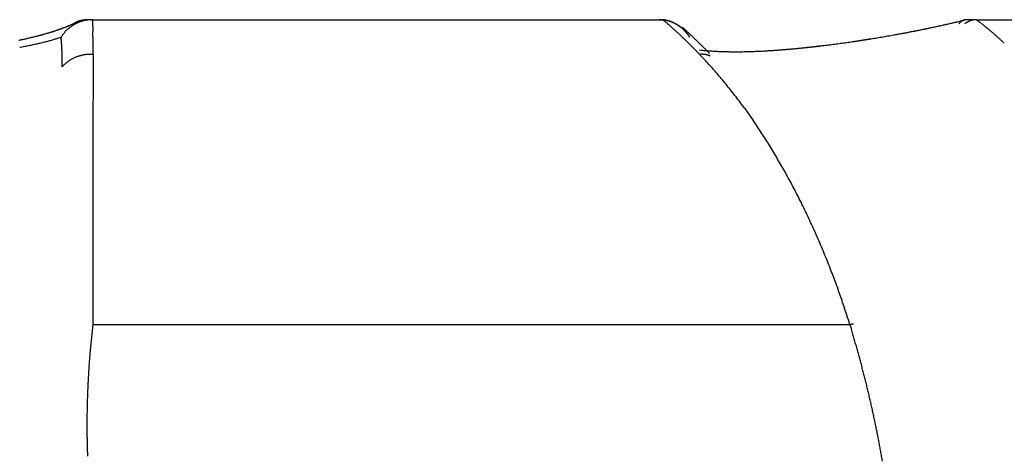
# Model space of a CAD drawing. Units: millimetres. Extents: x -1190 to -2, y 16 to 840.
# Drawn here: x -875 to -872, y 579 to 580 of the extents above; entities that cross this region are included whole.
import ezdxf

# ---------------------------------------------------------------- set-up
doc = ezdxf.new("R2010")
doc.units = ezdxf.units.MM
doc.header["$LTSCALE"] = 4
doc.layers.add('16', color=7, linetype='Continuous')

msp = doc.modelspace()

# ---------------------------------------------------------------- linework, layer by layer
at = {"layer": '16', "linetype": 'Continuous'}
for p, q in [((-874.75523, 579.83489), (-874.75444, 579.83525)), ((-874.71146, 579.84287), (-874.71995, 579.84287)), ((-874.71146, 579.84287), (-873.09122, 579.84287)), ((-873.08757, 579.84287), (-873.09122, 579.84287)), ((-873.09122, 579.84287), (-873.08851, 579.84063)), ((-873.05453, 579.83088), (-873.0553, 579.83132)), ((-873.03541, 579.82136), (-873.03315, 579.81927)), ((-872.20248, 579.84287), (-872.22987, 579.84287)), ((-872.20248, 579.84287), (-871.20062, 579.84287)), ((-874.7965, 579.79316), (-874.79511, 579.79541)), ((-874.7965, 579.79316), (-874.7963, 579.79119)), ((-873.01459, 579.79316), (-873.01648, 579.79602)), ((-873.01459, 579.79316), (-873.01538, 579.79436)), ((-872.43463, 579.80015), (-872.42927, 579.80111)), ((-874.89722, 579.78881), (-874.89259, 579.78985)), ((-872.55438, 579.78038), (-872.55303, 579.78058)), ((-874.70525, 579.74448), (-874.70524, 579.74715)), ((-872.98768, 579.75729), (-872.98113, 579.75652)), ((-872.98694, 579.74448), (-872.97359, 579.73042)), ((-872.79255, 579.75499), (-872.78883, 579.75521)), ((-874.79313, 579.70897), (-874.7912, 579.71121)), ((-874.70644, 578.97853), (-872.56079, 578.97853)), ((-872.56079, 578.97852), (-872.55663, 578.96476))]:
    msp.add_line(p, q, dxfattribs=at)
at = {"layer": '16'}
for p, q in [((-872.85879, 579.59066), (-872.83467, 579.55649)), ((-874.70666, 579.07105), (-874.70644, 578.97853)), ((-874.70644, 578.97853), (-874.71478, 578.89581))]:
    msp.add_line(p, q, dxfattribs=at)
at = {"layer": '16', "linetype": 'Continuous'}
for centre, radius, start, end in [((-874.94203, 580.21576), 0.42445, 290.18778, 291.05026), ((-874.97908, 580.31973), 0.5345, 290.21592, 290.5819), ((-874.9694, 580.29283), 0.50591, 290.62677, 291.006), ((-874.95889, 580.26627), 0.47765, 290.76143, 291.46737), ((-874.95819, 580.26549), 0.47637, 290.92615, 291.32329), ((-874.95486, 580.25585), 0.46618, 291.3724, 291.77021), ((-875.20816, 580.90233), 1.16081, 291.42812, 291.68604), ((-874.9589, 580.26276), 0.4741, 291.91311, 292.2953), ((-874.90862, 580.13189), 0.33428, 292.77466, 293.84033), ((-874.93623, 580.20944), 0.41617, 292.19316, 292.62652), ((-874.90686, 580.13867), 0.33955, 292.64628, 293.17938), ((-874.70647, 579.73546), 0.10729, 128.73051, 130.17596), ((-874.70568, 579.73472), 0.10836, 127.38222, 128.81334), ((-874.87201, 580.04777), 0.24254, 293.96103, 296.07275), ((-874.92932, 580.19224), 0.39763, 293.11594, 293.53806), ((-874.70491, 579.73353), 0.10978, 125.90798, 127.32553), ((-875.16646, 580.73976), 0.9943, 293.46628, 293.61776), ((-874.70426, 579.73324), 0.1104, 124.68677, 126.09375), ((-874.89141, 580.10315), 0.30083, 294.19498, 294.81034), ((-874.70364, 579.73253), 0.11133, 123.34249, 124.73994), ((-874.99884, 580.32439), 0.5468, 295.27029, 296.45691), ((-874.86755, 580.05136), 0.24381, 294.82988, 295.96411), ((-874.70354, 579.73192), 0.1119, 121.8244, 123.21507), ((-874.70347, 579.73132), 0.11244, 120.30733, 121.69248), ((-875.01841, 580.37262), 0.59871, 295.48375, 296.07784), ((-874.7035, 579.73167), 0.11213, 119.00118, 120.3835), ((-874.70315, 579.73124), 0.11267, 117.66734, 119.04848), ((-874.70369, 579.73172), 0.112, 116.15869, 117.54057), ((-874.72281, 579.76688), 0.07533, 114.1684, 114.82875), ((-874.72232, 579.76509), 0.07717, 113.3052, 113.95356), ((-874.70341, 579.73182), 0.11203, 114.92613, 116.31007), ((-874.72259, 579.765), 0.07714, 112.44415, 113.09661), ((-874.7227, 579.76752), 0.07477, 112.4338, 113.10696), ((-874.72406, 579.76822), 0.07361, 110.97533, 111.66049), ((-874.70405, 579.73256), 0.11109, 113.39708, 114.78696), ((-874.72358, 579.7686), 0.07343, 110.73672, 111.43079), ((-874.72379, 579.76788), 0.07403, 109.68709, 110.38733), ((-874.72403, 579.76895), 0.07295, 109.08605, 109.79402), ((-874.70434, 579.73309), 0.11048, 111.96916, 113.36857), ((-874.7241, 579.76878), 0.07308, 108.27882, 108.99035), ((-874.72417, 579.76865), 0.07319, 107.48245, 108.19796), ((-874.72329, 579.76735), 0.07469, 107.10604, 107.82181), ((-874.70446, 579.73409), 0.10952, 110.70275, 112.10761), ((-874.72403, 579.76772), 0.07412, 105.92656, 106.64328), ((-874.72305, 579.7661), 0.07595, 105.58839, 106.3024), ((-874.72288, 579.76454), 0.0775, 104.6904, 105.40238), ((-874.70486, 579.73439), 0.10909, 109.15163, 110.5588), ((-874.7226, 579.7634), 0.07868, 103.96947, 104.67597), ((-874.72152, 579.76231), 0.08, 103.82716, 104.52897), ((-874.70539, 579.73669), 0.10674, 107.85441, 109.28703), ((-874.72199, 579.76), 0.08213, 102.4318, 103.12566), ((-874.72166, 579.75855), 0.08362, 101.75139, 102.43813), ((-874.72041, 579.75586), 0.08651, 101.52141, 102.19815), ((-874.70701, 579.73988), 0.10322, 106.06291, 107.5416), ((-874.72002, 579.7532), 0.08919, 100.75986, 101.42759), ((-874.71955, 579.75006), 0.09237, 100.02543, 100.68121), ((-874.71911, 579.74778), 0.09469, 99.40526, 100.0499), ((-874.7063, 579.73885), 0.1044, 104.83252, 106.28523), ((-874.71863, 579.74337), 0.09912, 98.6294, 99.26136), ((-874.7182, 579.74089), 0.10164, 98.04022, 98.66128), ((-874.705, 579.73352), 0.10989, 103.40368, 104.77452), ((-874.71671, 579.73651), 0.10618, 97.89979, 98.50492), ((-874.7171, 579.7317), 0.11089, 96.76845, 97.35676), ((-874.70795, 579.74426), 0.09876, 101.64231, 103.18097), ((-874.71574, 579.72708), 0.11565, 96.59228, 97.17117), ((-874.71651, 579.72485), 0.11779, 95.51824, 96.09521), ((-874.71129, 579.76004), 0.08263, 99.70727, 101.58406), ((-874.7146, 579.71581), 0.12697, 95.43849, 95.9827), ((-874.71328, 579.70203), 0.14081, 94.94725, 95.44161), ((-874.71404, 579.7069), 0.1359, 94.27132, 94.80422), ((-874.70725, 579.74219), 0.10091, 98.81693, 100.25634), ((-874.71516, 579.72097), 0.12178, 93.62128, 94.23907), ((-874.71202, 579.68307), 0.15981, 93.43739, 93.88648), ((-874.67891, 579.5665), 0.27887, 98.56837, 99.03824), ((-874.69735, 579.38891), 0.45433, 92.91402, 93.05925), ((-874.71136, 579.7634), 0.07937, 94.48587, 96.58188), ((-874.7132, 579.70169), 0.14115, 92.32792, 92.94559), ((-874.71369, 579.70308), 0.13973, 91.15162, 92.14846), ((-874.7123, 579.77498), 0.06776, 90.69979, 94.45851), ((-874.70484, 579.43615), 0.4068, 91.18619, 91.64266), ((-874.70625, 579.66501), 0.17786, 90.3457, 92.21789), ((-872.61224, 579.86901), 2.09525, 180.71495, 180.8547), ((-873.89473, 579.85035), 0.81262, 180.88778, 181.16351), ((-873.60859, 579.85393), 1.09878, 181.04754, 181.18158), ((-863.16399, 580.11599), 11.54666, 181.41291, 181.422936), ((-872.96436, 579.87503), 1.74332, 181.50456, 181.57788), ((-873.25626, 579.86209), 1.45118, 181.3847, 181.47949), ((-872.56914, 579.87803), 2.13849, 181.43106, 181.49404), ((-871.75396, 579.91021), 2.95425, 181.70572, 181.75074), ((-871.47196, 579.91514), 3.23627, 181.68537, 181.72699), ((-873.10868, 579.65291), 0.19011, 85.5392, 87.75533), ((-873.09734, 579.76897), 0.07354, 82.92058, 87.31593), ((-873.11834, 579.6233), 0.22068, 81.91285, 82.48677), ((-873.63791, 579.18106), 0.85841, 49.9728, 50.20687), ((-873.09853, 579.7587), 0.08388, 80.41939, 82.97368), ((-873.09754, 579.76068), 0.08175, 81.61014, 82.79866), ((-873.63422, 579.1829), 0.85463, 49.84697, 50.08252), ((-873.099, 579.75381), 0.08877, 80.62273, 81.32205), ((-873.13242, 579.61053), 0.23579, 77.57192, 78.29254), ((-873.13472, 579.56137), 0.28447, 79.67097, 79.84085), ((-873.10277, 579.73551), 0.10743, 79.28134, 79.78031), ((-873.63784, 579.1785), 0.86032, 49.61795, 49.85185), ((-873.09787, 579.75711), 0.0853, 79.15604, 79.8187), ((-873.10081, 579.74453), 0.09821, 78.29316, 78.85264), ((-873.1035, 579.74178), 0.1014, 75.71049, 77.56907), ((-873.10178, 579.7372), 0.10558, 78.07633, 78.58612), ((-873.65276, 579.16136), 0.88305, 49.37249, 49.60121), ((-873.10036, 579.74338), 0.09925, 77.58859, 78.13776), ((-873.09972, 579.74753), 0.09505, 76.8575, 77.42632), ((-873.09809, 579.75788), 0.08447, 74.17697, 76.5676), ((-873.10014, 579.747), 0.09566, 76.12869, 76.68941), ((-873.66265, 579.15244), 0.89626, 49.03889, 49.26368), ((-873.10031, 579.74652), 0.09617, 75.5361, 76.09531), ((-873.10014, 579.74737), 0.0953, 74.94255, 75.50835), ((-873.09903, 579.7489), 0.09354, 74.78332, 75.35385), ((-873.67211, 579.13911), 0.91253, 48.91766, 49.13887), ((-873.10199, 579.74466), 0.09825, 72.06742, 74.09129), ((-873.09905, 579.74999), 0.0925, 74.0237, 74.59631), ((-873.10003, 579.75017), 0.0926, 72.83602, 73.41145), ((-873.098, 579.7514), 0.09084, 73.2506, 73.82937), ((-873.68157, 579.12851), 0.92673, 48.68989, 48.90765), ((-873.09894, 579.75162), 0.0909, 72.05885, 72.6409), ((-873.10522, 579.73628), 0.10722, 69.96045, 71.80428), ((-873.09891, 579.75176), 0.09076, 71.46813, 72.05307), ((-873.09789, 579.75387), 0.08844, 71.07142, 71.65941), ((-873.69333, 579.11548), 0.94429, 48.46233, 48.67598), ((-873.09786, 579.75302), 0.08923, 70.67895, 71.26984), ((-873.10375, 579.74121), 0.10208, 67.83082, 69.78732), ((-873.09781, 579.75507), 0.08729, 69.66584, 70.25974), ((-873.09778, 579.75514), 0.08721, 69.07178, 69.66846), ((-873.70433, 579.10078), 0.96259, 48.3424, 48.55238), ((-873.09679, 579.75521), 0.08679, 69.07034, 69.6699), ((-873.09771, 579.7562), 0.08621, 67.66264, 68.26491), ((-873.1029, 579.74215), 0.1009, 66.08057, 68.0783), ((-873.09672, 579.75717), 0.08494, 67.42158, 68.02663), ((-873.71709, 579.08699), 0.98137, 48.1151, 48.32102), ((-873.0967, 579.75716), 0.08494, 66.83167, 67.43931), ((-873.09573, 579.75715), 0.08457, 66.83035, 67.44064), ((-873.09664, 579.75897), 0.08326, 65.14316, 65.75593), ((-873.1041, 579.73977), 0.10355, 64.05556, 66.00871), ((-873.09569, 579.75798), 0.08377, 65.40653, 66.02182), ((-873.09567, 579.75975), 0.08216, 64.28346, 64.90111), ((-873.09566, 579.75965), 0.08224, 63.70076, 64.32078), ((-873.09565, 579.75952), 0.08236, 63.12383, 63.74606), ((-873.10477, 579.73816), 0.10529, 62.18181, 64.10935), ((-873.09564, 579.7603), 0.08166, 62.25903, 62.88349), ((-873.09473, 579.76105), 0.08058, 61.95844, 62.58504), ((-873.09474, 579.76086), 0.08075, 61.38494, 62.01355), ((-873.09478, 579.76153), 0.08018, 60.50407, 61.13432), ((-873.10521, 579.73798), 0.10566, 60.09139, 62.01862), ((-873.14392, 579.66434), 0.189, 60.82823, 61.77518), ((-873.1053, 579.73704), 0.10653, 58.37926, 60.29894), ((-873.08524, 579.76718), 0.07062, 59.78786, 61.73118), ((-873.08952, 579.76017), 0.07883, 58.54105, 59.65919), ((-873.10633, 579.7365), 0.10752, 56.15866, 58.06254), ((-873.19069, 579.60171), 0.26682, 57.51068, 57.76744), ((-873.09972, 579.74411), 0.09785, 56.87493, 57.65461), ((-873.1065, 579.73538), 0.10855, 54.52163, 56.41188), ((-873.08913, 579.7599), 0.07883, 56.0206, 57.04864), ((-873.09763, 579.7489), 0.09272, 54.616, 55.46805), ((-873.10187, 579.74086), 0.10173, 54.52214, 55.28623), ((-873.1074, 579.73509), 0.10931, 52.35186, 54.22843), ((-873.0993, 579.74587), 0.09616, 53.22646, 54.04038), ((-873.09763, 579.74746), 0.09389, 52.62991, 53.46228), ((-873.09967, 579.74435), 0.0976, 51.97671, 52.78456), ((-873.10776, 579.73416), 0.11026, 50.6326, 52.49677), ((-873.10109, 579.74431), 0.09851, 50.54992, 51.34381), ((-873.10095, 579.7432), 0.09928, 50.22671, 51.01809), ((-873.10837, 579.73394), 0.11082, 48.61355, 50.462), ((-873.10176, 579.74255), 0.1003, 49.32161, 50.1079), ((-873.10225, 579.74219), 0.1009, 48.46511, 49.24185), ((-874.42913, 578.30079), 2.06265, 47.32122, 47.40694), ((-873.03981, 583.19834), 3.4517, 281.68273, 281.94542), ((-872.98274, 582.9258), 3.17324, 281.67641, 281.76972), ((-872.98015, 582.89711), 3.14463, 281.83028, 281.92412), ((-872.97157, 582.86912), 3.11547, 281.87599, 281.97035), ((-872.96267, 582.83365), 3.07892, 281.94531, 282.04025), ((-874.16236, 588.52376), 8.89414, 281.919558, 282.011222), ((-872.96017, 582.80611), 3.05147, 282.10213, 282.19759), ((-872.95629, 582.77262), 3.01792, 282.25992, 282.35611), ((-872.88714, 582.43837), 2.67667, 282.4197, 282.79917), ((-872.94001, 582.73107), 2.97386, 282.2211, 282.31811), ((-872.93773, 582.70544), 2.94834, 282.38097, 282.47848), ((-872.93201, 582.68514), 2.92728, 282.45507, 282.55271), ((-872.92236, 582.62706), 2.86849, 282.61668, 282.71597), ((-872.77844, 581.96624), 2.19219, 282.76264, 283.45635), ((-872.90006, 582.53923), 2.77791, 282.66601, 282.76814), ((-872.90727, 582.5707), 2.81019, 282.7697, 282.86985), ((-872.94092, 582.71025), 2.95373, 282.9033, 282.99764), ((-872.87966, 582.43457), 2.67133, 283.04732, 283.15236), ((-872.7811, 582.03465), 2.25949, 283.02603, 283.15256), ((-873.51966, 585.16559), 5.47625, 283.20903, 283.56824), ((-872.89491, 582.5149), 2.75304, 283.18486, 283.28214), ((-873.90839, 586.78488), 7.14164, 283.325122, 283.358845), ((-872.77178, 581.97977), 2.20394, 283.47226, 283.61104), ((-872.6996, 581.69434), 1.90955, 283.52146, 283.76569), ((-872.21409, 579.8021), 0.04745, 140.86408, 142.73855), ((-872.21699, 579.80386), 0.0441, 138.29001, 140.26167), ((-872.21934, 579.80589), 0.04099, 136.14312, 138.22017), ((-872.22142, 579.80784), 0.03815, 133.90606, 136.09394), ((-872.22311, 579.80933), 0.03591, 131.31503, 133.60788), ((-872.22445, 579.81109), 0.0337, 129.18579, 131.57436), ((-872.22612, 579.81266), 0.03142, 126.10476, 128.62858), ((-873.42871, 584.68477), 4.98757, 283.72656, 283.84851), ((-872.2275, 579.81483), 0.02886, 123.74882, 126.44281), ((-872.22803, 579.8152), 0.02825, 120.55308, 123.2768), ((-872.22786, 579.81479), 0.0287, 117.78298, 120.4108), ((-872.22961, 579.81782), 0.0252, 114.47922, 117.48952), ((-872.2316, 579.82198), 0.02059, 110.49103, 114.22275), ((-872.22927, 579.81802), 0.02513, 109.43462, 112.31467), ((-872.21508, 579.77646), 0.06905, 108.12703, 109.06386), ((-872.23162, 579.82275), 0.01995, 100.12967, 104.33333), ((-872.186, 579.76228), 0.08471, 124.31753, 125.75486), ((-872.23198, 579.82496), 0.0177, 92.87904, 100.24636), ((-872.18731, 579.76504), 0.08169, 123.18213, 124.65274), ((-872.22781, 579.79414), 0.04877, 92.42705, 95.96131), ((-872.18942, 579.76722), 0.07872, 121.25006, 122.7607), ((-872.19105, 579.77017), 0.07535, 119.80194, 121.35651), ((-872.19246, 579.7729), 0.07228, 118.31139, 119.90832), ((-872.19398, 579.77533), 0.06943, 116.52341, 118.15863), ((-872.19551, 579.77835), 0.06604, 114.79971, 116.50334), ((-872.1978, 579.7823), 0.0615, 112.61117, 114.40963), ((-872.19808, 579.78368), 0.06011, 111.06505, 112.87414), ((-872.19778, 579.7826), 0.06122, 109.21626, 110.96012), ((-872.20072, 579.79), 0.05327, 106.85024, 108.8504), ((-872.2038, 579.79999), 0.04282, 104.27406, 106.77416), ((-872.20128, 579.79247), 0.05073, 102.97302, 104.93987), ((-872.18109, 579.70736), 0.1382, 102.55982, 103.21052), ((-872.20471, 579.80489), 0.03792, 96.83105, 99.76324), ((-872.20566, 579.81194), 0.0308, 91.17214, 96.6377), ((-872.20173, 579.76499), 0.07788, 90.55176, 93.35667), ((-873.31927, 578.36944), 1.84884, 52.57823, 52.83961), ((-872.61195, 579.28855), 0.68908, 52.3105, 52.8455), ((-872.66292, 579.22404), 0.77129, 51.93362, 52.24433), ((-873.72627, 577.88597), 2.48041, 51.57768, 51.65283), ((-872.7643, 579.09355), 0.93652, 51.55378, 51.77373), ((-872.65482, 579.2349), 0.75774, 51.10188, 51.39179), ((-872.73169, 579.13726), 0.88201, 50.95555, 51.19853), ((-872.77892, 579.07621), 0.95917, 50.84143, 51.06141), ((-872.74343, 579.12309), 0.90042, 50.47302, 50.70857), ((-875.1502, 580.91086), 1.15023, 282.94185, 283.17554), ((-875.14767, 580.91055), 1.14952, 282.93761, 283.36911), ((-875.13951, 580.87344), 1.11136, 283.07845, 283.31779), ((-875.13544, 580.84452), 1.08228, 283.46124, 283.70469), ((-875.1362, 580.86467), 1.10223, 283.34081, 283.78196), ((-875.12903, 580.82578), 1.06256, 283.60816, 283.85351), ((-875.12153, 580.80261), 1.03827, 283.75769, 284.0061), ((-875.12495, 580.81538), 1.05168, 283.82634, 284.27956), ((-875.11855, 580.77713), 1.01283, 284.19159, 284.44323), ((-875.11061, 580.75268), 0.98718, 284.35075, 284.60611), ((-875.11297, 580.7694), 1.00416, 284.26415, 284.72914), ((-875.10545, 580.73053), 0.96444, 284.64103, 284.89968), ((-875.10081, 580.71807), 0.95142, 284.80705, 285.28722), ((-875.09969, 580.7065), 0.93974, 284.93716, 285.19982), ((-875.09214, 580.68201), 0.91412, 285.14557, 285.41196), ((-875.08651, 580.66897), 0.90029, 285.23285, 285.72879), ((-875.08411, 580.6581), 0.88894, 285.323, 285.59384), ((-875.0807, 580.63386), 0.86469, 285.80791, 286.08288), ((-875.07329, 580.6197), 0.84929, 285.77163, 286.28473), ((-875.07259, 580.61025), 0.83975, 285.99735, 286.2772), ((-875.06491, 580.58627), 0.81458, 286.23133, 286.51577), ((-875.06137, 580.5762), 0.80419, 286.33878, 286.86739), ((-875.05875, 580.56297), 0.7905, 286.56804, 286.85789), ((-875.05295, 580.53934), 0.7662, 286.95525, 287.25021), ((-875.04536, 580.52164), 0.74734, 286.90649, 287.46181), ((-875.04284, 580.51455), 0.73952, 287.07156, 287.37249), ((-875.03883, 580.49326), 0.71801, 287.57432, 287.88094), ((-875.02649, 580.46127), 0.68408, 287.47128, 288.06143), ((-875.02874, 580.46896), 0.6918, 287.70347, 288.01672), ((-875.02271, 580.44617), 0.66826, 288.12933, 288.44899), ((-875.01563, 580.42919), 0.65021, 288.02772, 288.63017), ((-875.01627, 580.42443), 0.6456, 288.51737, 288.84433), ((-875.23944, 581.20743), 1.48201, 286.91032, 287.39017), ((-875.01362, 580.4212), 0.642, 288.68828, 289.27815), ((-875.0085, 580.40258), 0.62241, 288.81746, 289.15137), ((-875.00013, 580.37926), 0.59763, 289.12646, 289.46878), ((-874.98243, 580.32914), 0.5448, 289.37784, 290.06045), ((-874.99196, 580.35685), 0.57378, 289.44547, 289.79637), ((-874.98422, 580.33594), 0.55148, 289.77518, 290.1344), ((-875.38633, 579.73329), 0.59286, 5.41331, 5.60458), ((-874.71921, 579.74685), 0.0901, 145.70772, 147.3921), ((-874.71904, 579.74722), 0.09004, 144.26831, 145.95959), ((-874.71836, 579.74639), 0.09107, 142.42329, 144.09559), ((-874.71595, 579.74467), 0.09404, 140.85896, 142.48998), ((-874.71464, 579.74348), 0.0958, 139.2023, 140.80276), ((-874.71348, 579.74265), 0.09723, 137.70421, 139.27814), ((-874.71164, 579.7414), 0.09942, 136.33515, 137.88474), ((-874.71044, 579.73995), 0.10129, 134.68915, 136.21313), ((-874.70938, 579.73853), 0.10304, 133.04912, 134.55141), ((-874.70832, 579.73776), 0.10433, 131.70469, 133.18569), ((-874.70701, 579.73666), 0.10603, 130.37479, 131.8378), ((-870.8638, 579.92993), 3.8446, 181.67412, 181.70946), ((-869.00764, 579.98166), 5.70149, 181.67272, 181.69665), ((-865.48912, 580.1202), 9.22263, 181.909706, 181.924563), ((-851.6836, 580.48077), 23.0327, 181.667667, 181.67364), ((-941.69405, 577.58321), 67.02451, 1.9002058, 1.9022671), ((-886.97915, 579.39873), 12.27951, 1.887737, 1.899035), ((-881.92262, 579.56445), 7.22025, 1.875953, 1.895247), ((-879.69385, 579.63672), 4.99032, 1.85615, 1.88429), ((-878.61978, 579.68531), 3.91526, 1.61864, 1.65451), ((-877.88384, 579.69175), 3.17946, 1.83282, 1.87735), ((-877.43563, 579.71515), 2.73075, 1.59076, 1.64282), ((-877.06399, 579.71395), 2.35931, 1.80994, 1.87045), ((-873.73209, 579.07408), 1.001, 47.76702, 47.96924), ((-873.74646, 579.05612), 1.02396, 47.64906, 47.84712), ((-873.76014, 579.03903), 1.0458, 47.53135, 47.72565), ((-873.77614, 579.02256), 1.06876, 47.30517, 47.49526), ((-873.79143, 579.00711), 1.09048, 47.07872, 47.26499), ((-873.8093, 578.98601), 1.1181, 46.96254, 47.14456), ((-873.82643, 578.96906), 1.14218, 46.73647, 46.91462), ((-873.84975, 578.94272), 1.17734, 46.61443, 46.78828), ((-873.86562, 578.92405), 1.20182, 46.50616, 46.67612), ((-873.89143, 578.90235), 1.23532, 46.165, 46.33066), ((-873.91325, 578.87809), 1.26793, 46.05132, 46.21304), ((-873.10268, 579.74122), 0.1019, 47.87774, 48.64633), ((-873.10872, 579.73314), 0.11165, 46.91672, 48.75151), ((-873.10388, 579.74026), 0.10342, 46.98106, 47.74169), ((-873.10512, 579.7393), 0.10497, 46.09235, 46.84525), ((-873.93896, 578.84996), 1.30603, 45.93833, 46.09563), ((-873.10939, 579.73271), 0.11242, 45.0011, 46.81766), ((-873.10574, 579.73822), 0.10618, 45.50934, 46.25346), ((-873.10636, 579.73718), 0.10736, 44.92586, 45.66178), ((-874.4505, 578.28764), 2.08682, 47.04952, 47.13461), ((-873.10788, 579.73606), 0.10922, 44.05183, 44.77891), ((-873.10959, 579.73254), 0.11269, 43.18441, 44.98958), ((-873.10863, 579.73577), 0.10996, 43.17184, 43.89056), ((-874.45482, 578.27844), 2.0965, 47.04972, 47.13442), ((-873.11031, 579.7338), 0.11254, 42.61013, 43.3198), ((-873.11119, 579.73347), 0.1134, 41.72871, 42.42985), ((-873.11, 579.73225), 0.11319, 41.35602, 43.1478), ((-873.11303, 579.73226), 0.11559, 40.87854, 41.57053), ((-874.46814, 578.26734), 2.1137, 46.9058, 46.99037), ((-873.11321, 579.73108), 0.1165, 40.5727, 41.25606), ((-873.11021, 579.73167), 0.11372, 39.73281, 41.50511), ((-873.11606, 579.72897), 0.12003, 39.78017, 40.45431), ((-874.47032, 578.26043), 2.12023, 46.90593, 46.99024), ((-873.11635, 579.72861), 0.12049, 39.15832, 39.82378), ((-873.11852, 579.72732), 0.12299, 38.33168, 38.98794), ((-873.11202, 579.73077), 0.11569, 37.76567, 39.50293), ((-873.11983, 579.72606), 0.1248, 37.76502, 38.41252), ((-874.48653, 578.2531), 2.13667, 46.63887, 46.7229), ((-873.1213, 579.72561), 0.12624, 36.87683, 37.51497), ((-873.11069, 579.73169), 0.11408, 36.06239, 37.80919), ((-873.12363, 579.72345), 0.1294, 36.39391, 37.02354), ((-874.49002, 578.23797), 2.15008, 46.76417, 46.84788), ((-873.12516, 579.72215), 0.1314, 35.8352, 36.45618), ((-873.12688, 579.72075), 0.13361, 35.27854, 35.8902), ((-873.10835, 579.73353), 0.11111, 34.22208, 36.00618), ((-873.12901, 579.7191), 0.1363, 34.72458, 35.32517), ((-874.50643, 578.22366), 2.17175, 46.62414, 46.70756), ((-873.13124, 579.71907), 0.13816, 33.61438, 34.20904), ((-873.13165, 579.71771), 0.13925, 33.39337, 33.98677), ((-874.5104, 578.22174), 2.17588, 46.49968, 46.58276), ((-874.5277, 578.19964), 2.20381, 46.48615, 46.5689), ((-874.53238, 578.19704), 2.20893, 46.36221, 46.44459), ((-874.55043, 578.17416), 2.23794, 46.35, 46.43203), ((-874.5628, 578.1639), 2.2539, 46.221, 46.30263), ((-874.57465, 578.15423), 2.26909, 46.09255, 46.1738), ((-873.09674, 583.48849), 3.74745, 279.28592, 279.55218), ((-873.09904, 583.50201), 3.76117, 279.55261, 279.81703), ((-873.10299, 583.51873), 3.77832, 279.83278, 280.09483), ((-873.09306, 583.46836), 3.72699, 280.08027, 280.34473), ((-873.04572, 583.24545), 3.49907, 280.14708, 280.23592), ((-873.04321, 583.22006), 3.47364, 280.26963, 280.35899), ((-873.07652, 583.3698), 3.62706, 280.36725, 280.63764), ((-873.03627, 583.20576), 3.45833, 280.28848, 280.37807), ((-873.03798, 583.1973), 3.45031, 280.43124, 280.52074), ((-873.03851, 583.18882), 3.44208, 280.55524, 280.64483), ((-873.08214, 583.40359), 3.6613, 280.62651, 280.89141), ((-873.03237, 583.17242), 3.42483, 280.59449, 280.6842), ((-873.0322, 583.16023), 3.41281, 280.71933, 280.80922), ((-873.02597, 583.14975), 3.40136, 280.73928, 280.82931), ((-873.11392, 583.57193), 3.83262, 280.8824, 281.13216), ((-873.02551, 583.12342), 3.37541, 280.90552, 280.99577), ((-873.01886, 583.11072), 3.36168, 280.92593, 281.01638), ((-873.01799, 583.09517), 3.34625, 281.05252, 281.14325), ((-873.04275, 583.2003), 3.45424, 281.16403, 281.44245), ((-873.01729, 583.06807), 3.31953, 281.22181, 281.3128), ((-873.00345, 583.05077), 3.29986, 281.13609, 281.22742), ((-873.00861, 583.02819), 3.27874, 281.39267, 281.48431), ((-872.93166, 582.63713), 2.88023, 281.499, 281.83639), ((-873.00066, 583.00287), 3.25235, 281.43597, 281.52801), ((-872.99292, 582.97854), 3.22695, 281.47961, 281.57202), ((-872.99082, 582.94547), 3.19414, 281.65414, 281.74702), ((-872.7292, 579.14033), 0.87806, 50.23125, 50.47362), ((-872.74047, 579.12624), 0.8961, 50.01645, 50.25386), ((-872.74531, 579.12), 0.90399, 49.80011, 50.03536), ((-872.74165, 579.12631), 0.89681, 49.48181, 49.71839), ((-872.74006, 579.1253), 0.89654, 49.36394, 49.601), ((-872.74106, 579.12611), 0.89658, 49.04536, 49.28186), ((-872.7414, 579.12529), 0.89742, 48.82708, 49.06329), ((-872.74352, 579.12278), 0.90071, 48.59436, 48.83056), ((-872.74093, 579.12497), 0.89735, 48.38994, 48.62605), ((-872.74349, 579.12441), 0.89948, 48.0558, 48.29173), ((-872.74352, 579.12152), 0.90165, 47.9408, 48.17659), ((-872.74359, 579.12348), 0.90024, 47.6189, 47.85454), ((-875.1775, 581.04726), 1.28943, 281.67277, 282.07871), ((-875.13019, 580.9783), 1.23275, 280.11109, 280.45733), ((-875.16626, 581.0025), 1.24331, 282.00359, 282.41757), ((-875.12424, 580.93879), 1.19282, 280.52053, 280.87249), ((-875.11568, 580.89344), 1.14667, 280.88028, 281.23973), ((-875.15826, 580.95805), 1.19819, 282.5013, 282.92287), ((-875.10612, 580.85174), 1.1039, 281.17452, 281.54086), ((-875.09975, 580.81429), 1.06594, 281.60851, 281.9819), ((-875.09329, 580.78127), 1.0323, 282.01137, 282.38957), ((-875.08186, 580.73594), 0.98557, 282.30626, 282.69569), ((-875.07195, 580.68426), 0.93298, 282.79914, 283.20315), ((-875.0675, 580.66643), 0.9146, 283.18681, 283.58993), ((-875.07027, 580.68185), 0.93024, 283.53304, 283.9198), ((-875.05006, 580.59267), 0.83882, 284.04495, 284.47204), ((-875.01877, 580.47136), 0.71354, 284.47377, 284.97606), ((-875.04937, 580.59344), 0.83938, 284.84062, 285.23785), ((-875.30351, 581.54237), 1.82175, 285.10572, 285.26899), ((-875.01046, 580.44111), 0.68223, 285.88317, 286.42352), ((-874.98413, 580.35515), 0.59233, 286.33092, 287.26152), ((-875.39258, 579.73399), 0.59902, 5.09935, 5.28951), ((-875.4001, 579.73158), 0.60673, 5.07412, 5.26281), ((-875.40566, 579.72908), 0.61249, 5.07501, 5.26193), ((-875.41717, 579.73276), 0.62364, 4.45864, 4.64389), ((-875.4223, 579.72721), 0.62921, 4.74256, 4.92625), ((-875.42757, 579.73104), 0.63417, 4.17684, 4.35895), ((-875.43929, 579.7286), 0.64603, 4.13573, 4.31626), ((-875.44475, 579.72616), 0.65166, 4.13651, 4.31548), ((-875.45022, 579.73017), 0.65684, 3.57547, 3.7529), ((-875.46228, 579.72451), 0.66925, 3.81886, 3.99477), ((-875.4679, 579.72864), 0.6746, 3.26287, 3.43728), ((-875.47691, 579.72624), 0.68373, 3.24739, 3.42031), ((-875.48599, 579.72384), 0.69293, 3.23206, 3.4035), ((-875.49182, 579.72479), 0.6987, 2.95685, 3.12684), ((-876.81799, 579.72808), 2.113, 1.56995, 1.63777), ((-876.59646, 579.73951), 1.89125, 1.33133, 1.40739), ((-876.44145, 579.73398), 1.73643, 1.54955, 1.63273), ((-876.30081, 579.74198), 1.59563, 1.30758, 1.39881), ((-876.18799, 579.74211), 1.48284, 1.30411, 1.40228), ((-876.08859, 579.74756), 1.38335, 1.06589, 1.17194), ((-876.00589, 579.74662), 1.30069, 1.06252, 1.17531), ((-875.93288, 579.74566), 1.22771, 1.05003, 1.17046), ((-875.87309, 579.74883), 1.16787, 0.82127, 0.94835), ((-875.81048, 579.75151), 1.10523, 0.59368, 0.72847), ((-875.76621, 579.74947), 1.06099, 0.58807, 0.72902), ((-873.96288, 578.82388), 1.34141, 45.8255, 45.97895), ((-873.9901, 578.79458), 1.38139, 45.71326, 45.86256), ((-874.01975, 578.76695), 1.42187, 45.49029, 45.63533), ((-874.06144, 578.72763), 1.47914, 45.26639, 45.40635), ((-874.08129, 578.7024), 1.51104, 45.26786, 45.40488), ((-874.10417, 578.67845), 1.54417, 45.15551, 45.29037), ((-874.16302, 578.61847), 1.62819, 45.04786, 45.17551), ((-874.27172, 578.51406), 1.77888, 44.82968, 44.94607), ((-874.22728, 578.55776), 1.71656, 44.71827, 44.841), ((-874.11897, 578.66393), 1.56489, 44.60852, 44.74651), ((-874.39738, 578.38992), 1.95552, 44.49147, 44.59547), ((-874.59487, 578.1362), 2.2961, 45.96029, 46.04111), ((-874.60038, 578.12582), 2.30739, 45.96048, 46.04091), ((-874.62149, 578.10696), 2.33563, 45.82995, 45.90992), ((-874.63502, 578.08855), 2.35825, 45.8264, 45.90595), ((-874.64969, 578.07618), 2.37735, 45.70131, 45.78039), ((-874.66372, 578.05726), 2.40069, 45.69835, 45.777), ((-874.68701, 578.04368), 2.42669, 45.45063, 45.52876), ((-874.6957, 578.02274), 2.44772, 45.57199, 45.64962), ((-874.72579, 578.00257), 2.4832, 45.32481, 45.40198), ((-874.73127, 577.99226), 2.49438, 45.32498, 45.40181), ((-874.76068, 577.96542), 2.53416, 45.20269, 45.27879), ((-874.78121, 577.93231), 2.57213, 45.32278, 45.39791), ((-872.96019, 582.36175), 2.61232, 275.40477, 275.76972), ((-872.94322, 582.15168), 2.40153, 275.8191, 275.91479), ((-872.9738, 582.49818), 2.74943, 275.76606, 276.11637), ((-872.94702, 582.18139), 2.43147, 275.93175, 276.02676), ((-872.95176, 582.20714), 2.45758, 276.07354, 276.16756), ((-872.94661, 582.2092), 2.45908, 276.04319, 276.13762), ((-872.95035, 582.17662), 2.42709, 276.30778, 276.40374), ((-872.98467, 582.62297), 2.87466, 276.06679, 276.40443), ((-872.95532, 582.25171), 2.50228, 276.32497, 276.41782), ((-872.97209, 582.42506), 2.67642, 276.35972, 276.4461), ((-872.95295, 582.23187), 2.4823, 276.50784, 276.60287), ((-872.91414, 581.89302), 2.14124, 276.61372, 276.7266), ((-873.00022, 582.74802), 3.00067, 276.43315, 276.75896), ((-872.97029, 582.41282), 2.66404, 276.61655, 276.70186), ((-873.48379, 586.77001), 7.05138, 276.713948, 276.743076), ((-872.92094, 581.9594), 2.20797, 276.89596, 277.01595), ((-872.89318, 581.74625), 1.99302, 276.97259, 277.17797), ((-873.01242, 582.86557), 3.11884, 276.72731, 277.04299), ((-873.3107, 585.09881), 5.37148, 277.12821, 277.22808), ((-873.02744, 582.97829), 3.23255, 277.0624, 277.36862), ((-873.03839, 583.07754), 3.33238, 277.33638, 277.63465), ((-873.05195, 583.17405), 3.42984, 277.64494, 277.93579), ((-873.06265, 583.25251), 3.50902, 277.93195, 278.21676), ((-873.07365, 583.3304), 3.58769, 278.21291, 278.49216), ((-873.75763, 587.85594), 8.16472, 278.48419, 278.493698), ((-873.95188, 588.78645), 9.11388, 278.83752, 278.846109), ((-873.81855, 587.93819), 8.2552, 278.837073, 278.846556), ((-873.47118, 585.96447), 6.25166, 278.482735, 278.495152), ((-873.37181, 585.08397), 5.36624, 278.83452, 278.84911), ((-873.23812, 584.42136), 4.69104, 278.48067, 278.49722), ((-873.19828, 583.98618), 4.25483, 278.83262, 278.85101), ((-873.08136, 583.38763), 3.64543, 278.4792, 278.75406), ((-873.12676, 583.53524), 3.79826, 278.83151, 278.85212), ((-873.07527, 583.18773), 3.44696, 278.89547, 278.91802), ((-873.00419, 582.91418), 3.16582, 278.41462, 278.43932), ((-872.99089, 582.66687), 2.91933, 278.89343, 278.92005), ((-872.95539, 582.44912), 2.69871, 278.89235, 278.92114), ((-872.92776, 582.30025), 2.54736, 278.82645, 278.85718), ((-872.90049, 582.11634), 2.36144, 278.89029, 278.9232), ((-872.89523, 581.98664), 2.23255, 279.30617, 279.34102), ((-872.85702, 581.87202), 2.11334, 278.82329, 278.86033), ((-872.83943, 581.75313), 1.99315, 278.88725, 278.92624), ((-872.83554, 581.64827), 1.889, 279.303, 279.34419), ((-872.80699, 581.56361), 1.80088, 278.88517, 278.92832), ((-872.80462, 581.4767), 1.71469, 279.3009, 279.34628), ((-873.08921, 583.44017), 3.69856, 278.75033, 279.02111), ((-872.79177, 581.40682), 1.64366, 279.29992, 279.34726), ((-872.76709, 581.32372), 1.55769, 278.94786, 278.99739), ((-872.76727, 581.2743), 1.50893, 279.29781, 279.34937), ((-872.75521, 581.20918), 1.44271, 279.29663, 279.35056), ((-872.75647, 581.1524), 1.38694, 279.78338, 279.83914), ((-872.73775, 581.11955), 1.35143, 279.29481, 279.35238), ((-872.72682, 581.05184), 1.28284, 279.36234, 279.42255), ((-872.72201, 580.97691), 1.20816, 279.77925, 279.84326), ((-872.72104, 580.97922), 1.21027, 279.77931, 279.84321), ((-872.71982, 581.02489), 1.25509, 279.43178, 279.49287), ((-872.70722, 580.87626), 1.10648, 280.11902, 280.18951), ((-872.66613, 580.67405), 0.9002, 279.89213, 279.98065), ((-872.69637, 580.87501), 1.10338, 279.7187, 279.78615), ((-873.09456, 583.47179), 3.73062, 279.02616, 279.29436), ((-873.12021, 583.16811), 3.43526, 280.25154, 280.27121), ((-872.65288, 580.62447), 0.84908, 279.84723, 279.94929), ((-872.63484, 580.49296), 0.71645, 280.34477, 280.53018), ((-872.84678, 581.66098), 1.90354, 280.37709, 280.4686), ((-872.74363, 579.12303), 0.9006, 47.40033, 47.63583), ((-872.74378, 579.12249), 0.9011, 47.18169, 47.41703), ((-872.74388, 579.122), 0.90153, 46.96298, 47.19817), ((-872.7465, 579.12142), 0.90374, 46.63144, 46.86645), ((-872.74421, 579.12334), 0.90077, 46.41887, 46.65373), ((-875.50107, 579.7258), 0.70789, 2.66821, 2.83676), ((-875.51046, 579.72343), 0.71738, 2.65578, 2.82289), ((-875.51996, 579.7245), 0.72682, 2.37118, 2.53688), ((-875.52602, 579.72213), 0.73297, 2.37188, 2.53618), ((-875.53555, 579.72328), 0.74246, 2.08984, 2.25279), ((-875.54192, 579.72447), 0.74878, 1.81934, 1.98088), ((-875.55571, 579.72213), 0.76264, 1.80223, 1.96234), ((-875.56154, 579.71981), 0.76854, 1.80284, 1.96172), ((-875.57021, 579.72113), 0.77717, 1.52709, 1.68492), ((-875.57863, 579.72243), 0.78555, 1.26038, 1.41651), ((-875.59366, 579.72374), 0.80054, 0.98889, 1.1428), ((-875.59717, 579.72159), 0.8041, 0.98394, 1.13788), ((-875.59167, 579.71959), 0.79863, 0.97817, 1.13388), ((-874.71509, 579.63852), 0.10566, 113.8198, 115.63483), ((-874.71463, 579.63743), 0.10684, 112.00556, 113.8104), ((-874.71396, 579.63607), 0.10836, 110.27833, 112.0646), ((-874.71351, 579.63427), 0.1102, 108.40864, 110.17146), ((-874.71321, 579.634), 0.11054, 106.75442, 108.51663), ((-874.71381, 579.63472), 0.10968, 104.77837, 106.55795), ((-874.7125, 579.63129), 0.11334, 103.2578, 104.97804), ((-874.71075, 579.62436), 0.12049, 101.70905, 103.31169), ((-874.71277, 579.63169), 0.1129, 99.71886, 101.45886), ((-874.71544, 579.64595), 0.09839, 97.55547, 99.58727), ((-874.7106, 579.62436), 0.12045, 96.93001, 98.49017), ((-874.69114, 579.462), 0.28397, 96.275, 96.87415), ((-874.71437, 579.64313), 0.10144, 92.29653, 94.41848), ((-874.71446, 579.6534), 0.09117, 88.90343, 92.49885), ((-874.71154, 579.50576), 0.2388, 88.49056, 90.28063), ((-761.21963, 578.99866), 113.48808, 179.6234656, 179.6399597), ((-875.72279, 579.75128), 1.01755, 0.3636, 0.51113), ((-875.67864, 579.74902), 0.97342, 0.3583, 0.5131), ((-875.62179, 579.75031), 0.91656, 0.13451, 0.29954), ((-875.64784, 579.75201), 0.94261, 359.70426, 359.86656), ((-875.61358, 579.75114), 0.90835, 359.91642, 0.08358), ((-876.14454, 576.67086), 4.40659, 44.47433, 44.51608), ((-874.26281, 578.5181), 1.7697, 44.34629, 44.48046), ((-874.23287, 578.55263), 1.72415, 44.00825, 44.22116), ((-876.36836, 576.46985), 4.70714, 44.08082, 44.18308), ((-872.97981, 579.5859), 0.15873, 91.11988, 92.57534), ((-872.98062, 579.68644), 0.05821, 89.23531, 92.25766), ((-872.94146, 580.11573), 0.3614, 263.69725, 264.91134), ((-872.98042, 579.68297), 0.06167, 87.63071, 89.4615), ((-872.9897, 579.5694), 0.1756, 85.63751, 86.13803), ((-872.98183, 579.67349), 0.07121, 84.21922, 85.57645), ((-872.97949, 579.68738), 0.05716, 83.35604, 85.15939), ((-872.92015, 580.33588), 0.58257, 264.74409, 265.60969), ((-872.98046, 579.68089), 0.06372, 81.6033, 83.16378), ((-874.79901, 577.92497), 2.58988, 45.0815, 45.15674), ((-872.98137, 579.67742), 0.06729, 79.8125, 81.26285), ((-874.78022, 577.94657), 2.56131, 44.96188, 45.03812), ((-872.98026, 579.68241), 0.06218, 78.42773, 80.00367), ((-874.8534, 577.86856), 2.66822, 44.96325, 45.03675), ((-872.97946, 579.68513), 0.05936, 77.01044, 78.6595), ((-872.97955, 579.68578), 0.05874, 75.13926, 76.78826), ((-874.99123, 577.7259), 2.86656, 44.96594, 45.03406), ((-872.90025, 580.56126), 0.80882, 265.42634, 266.1182), ((-872.97916, 579.68657), 0.05788, 73.64372, 75.30806), ((-874.85719, 577.87041), 2.66961, 44.72976, 44.80443), ((-872.97889, 579.68799), 0.05644, 71.79504, 73.49691), ((-872.97833, 579.68909), 0.05522, 70.26468, 71.99732), ((-874.60774, 578.1125), 2.32202, 44.72939, 44.81768), ((-872.97783, 579.6902), 0.05401, 68.60658, 70.36237), ((-872.97766, 579.69122), 0.05299, 66.59777, 68.37679), ((-872.89306, 580.66603), 0.91384, 266.11327, 266.78104), ((-872.88677, 580.77261), 1.0206, 266.76478, 267.40504), ((-872.88327, 580.85102), 1.09909, 267.4078, 268.03752), ((-872.88209, 580.89212), 1.14021, 268.04881, 268.68322), ((-872.88398, 580.86037), 1.10842, 268.74297, 269.42022), ((-872.88345, 580.87557), 1.12362, 269.40135, 270.08822), ((-872.88323, 580.91763), 1.16569, 270.07438, 270.75418), ((-872.88376, 581.00108), 1.24914, 270.72809, 271.37724), ((-872.88593, 581.14388), 1.39195, 271.32508, 271.92094), ((-872.88977, 581.27959), 1.52771, 271.89414, 272.44848), ((-872.89483, 581.40516), 1.65338, 272.43796, 272.96043), ((-872.8994, 581.53349), 1.78178, 272.89392, 273.38698), ((-872.90715, 581.67456), 1.92306, 273.36913, 273.83394), ((-872.9055, 581.68804), 1.93635, 273.45416, 273.56533), ((-872.90775, 581.70159), 1.95002, 273.60673, 273.71714), ((-872.91024, 581.72813), 1.97666, 273.73914, 273.84866), ((-872.91639, 581.81215), 2.06096, 273.83451, 274.27487), ((-872.9076, 581.75074), 1.99904, 273.7296, 273.83818), ((-872.91556, 581.77299), 2.02179, 274.02103, 274.12871), ((-872.91287, 581.79969), 2.04824, 274.00013, 274.10698), ((-872.9156, 581.82141), 2.0701, 274.13919, 274.2452), ((-872.92599, 581.95208), 2.20122, 274.25248, 274.67073), ((-872.91291, 581.84267), 2.09111, 274.12868, 274.2339), ((-872.9212, 581.86412), 2.11311, 274.41494, 274.51938), ((-872.91852, 581.89049), 2.1392, 274.39226, 274.49595), ((-872.9214, 581.91159), 2.16046, 274.52832, 274.63129), ((-872.9243, 581.93209), 2.18113, 274.66362, 274.76589), ((-872.93547, 582.08777), 2.33723, 274.63152, 275.03031), ((-872.92728, 581.94716), 2.19639, 274.8106, 274.91219), ((-872.92457, 581.97855), 2.22744, 274.77381, 274.87474), ((-872.92758, 581.99314), 2.24223, 274.9196, 275.01989), ((-872.93059, 582.01272), 2.26201, 275.05232, 275.15201), ((-872.94808, 582.22848), 2.4785, 275.03558, 275.41628), ((-872.93367, 582.03258), 2.28206, 275.18432, 275.2834), ((-872.93674, 582.0518), 2.30148, 275.31558, 275.41409), ((-872.93402, 582.071), 2.32035, 275.30235, 275.40031), ((-872.93706, 582.09515), 2.34468, 275.41885, 275.5163), ((-872.94025, 582.10856), 2.35833, 275.56209, 275.65901), ((-872.94349, 582.12785), 2.37784, 275.69091, 275.78729), ((-872.94053, 582.14444), 2.39405, 275.67683, 275.7728), ((-875.61783, 579.72069), 0.82478, 0.72069, 0.87076), ((-876.67104, 579.72634), 1.87799, 359.46989, 359.62427), ((-875.6869, 579.72174), 0.89383, 0.4585, 0.59761), ((-875.62143, 579.72027), 0.82838, 0.44477, 0.59694), ((-875.4859, 579.72134), 0.69285, 359.3951, 359.71431), ((-875.51438, 579.72237), 0.72131, 0.16376, 0.34328), ((-875.69519, 579.71914), 0.90213, 0.20135, 0.33663), ((-877.15709, 579.70909), 2.36406, 0.27348, 0.32025), ((-875.54997, 579.72217), 0.75692, 359.67566, 359.86414), ((-874.72718, 579.65445), 0.08556, 136.44234, 138.4425), ((-874.72454, 579.6515), 0.08951, 134.29902, 136.23645), ((-874.72244, 579.64951), 0.09239, 132.46424, 134.36814), ((-874.72212, 579.64938), 0.0927, 130.64405, 132.56168), ((-874.72139, 579.64854), 0.09382, 128.73211, 130.64479), ((-874.72069, 579.64707), 0.0954, 126.60675, 128.50837), ((-874.7192, 579.64566), 0.09743, 124.92635, 126.8133), ((-874.71878, 579.64475), 0.09841, 122.94711, 124.82681), ((-874.71782, 579.64348), 0.1, 121.14675, 123.01317), ((-874.71718, 579.64192), 0.10167, 119.1406, 120.99656), ((-874.71638, 579.64095), 0.10291, 117.42717, 119.26824), ((-874.71561, 579.63966), 0.1044, 115.6508, 117.47931), ((-828.90334, 579.41004), 45.80312, 179.622519, 179.65423), ((-873.92719, 578.8373), 1.30653, 42.268, 43.12424), ((-873.94749, 578.82011), 1.33311, 41.38268, 42.22795), ((-820.75538, 579.36096), 53.95122, 179.654328, 179.672404), ((-873.97105, 578.79732), 1.36585, 40.61522, 41.44658), ((-873.99856, 578.77447), 1.40161, 39.77611, 40.59211), ((-807.65414, 579.29942), 67.0526, 179.6955935, 179.7087443), ((-724.87028, 578.90086), 149.83741, 179.7061058, 179.7113713), ((-874.02571, 578.7514), 1.43724, 38.98885, 39.79045), ((-874.05277, 578.7291), 1.4723, 38.21263, 39.00097), ((-807.72939, 579.29092), 66.97739, 179.7153109, 179.7294345), ((-817.77992, 579.35699), 56.92666, 179.714877, 179.731545), ((-874.08123, 578.70708), 1.50828, 37.42585, 38.20098), ((-874.10878, 578.68455), 1.54385, 36.70615, 37.46867), ((-801.06751, 579.28747), 73.63921, 179.7512243, 179.7641013), ((-874.13819, 578.66256), 1.58058, 35.95767, 36.70779), ((-803.55693, 579.27639), 71.14986, 179.760551, 179.7744423), ((-803.64105, 579.28819), 71.06569, 179.7561413, 179.7697829), ((-801.25826, 579.25378), 73.44861, 179.7638652, 179.7775089), ((-874.22746, 578.59873), 1.69031, 33.79848, 34.5145), ((-798.61814, 579.25876), 76.08868, 179.8023399, 179.8159017), ((-799.34231, 579.27523), 75.36446, 179.7994722, 179.8129591), ((-874.25891, 578.57803), 1.72797, 33.08341, 33.78869), ((-874.28956, 578.55791), 1.76463, 32.39244, 33.08766), ((-796.38195, 579.26427), 78.32485, 179.8385403, 179.852088), ((-797.46502, 579.24031), 77.24186, 179.8049617, 179.8185066), ((-874.32056, 578.53759), 1.80169, 31.72477, 32.41001), ((-874.35221, 578.51792), 1.83895, 31.05153, 31.72748), ((-795.12033, 579.24508), 79.58652, 179.840618, 179.8541309), ((-874.38425, 578.49801), 1.87667, 30.40092, 31.06762), ((-793.27177, 579.24984), 81.43505, 179.8741721, 179.8877159), ((-794.30853, 579.2691), 80.39826, 179.872727, 179.8862816), ((-874.41601, 578.47964), 1.91336, 29.73597, 30.39407), ((-874.44705, 578.46118), 1.94947, 29.10497, 29.75457), ((-792.50313, 579.23105), 82.20373, 179.8756746, 179.8892661), ((-874.47919, 578.44357), 1.98611, 28.45604, 29.09785), ((-791.53359, 579.25359), 83.17324, 179.9060845, 179.919676), ((-874.51136, 578.42634), 2.02261, 27.81735, 28.45115), ((-790.0136, 579.21434), 84.69327, 179.9080746, 179.9217401), ((-790.89905, 579.27628), 83.80774, 179.9357918, 179.9494445), ((-874.54434, 578.40871), 2.06, 27.19653, 27.82277), ((-874.57537, 578.39205), 2.09522, 26.59469, 27.21413), ((-789.53688, 579.2364), 85.16996, 179.9370142, 179.9507512), ((-874.60251, 578.37815), 2.12571, 25.98809, 26.60202), ((-788.32352, 579.23714), 86.38332, 179.9656251, 179.9794676), ((-788.76941, 579.25765), 85.93742, 179.9653599, 179.9791209), ((-874.63912, 578.36001), 2.16657, 25.38956, 25.99528), ((-874.68214, 578.34034), 2.21386, 24.77599, 25.37203), ((-787.71462, 579.25756), 86.99221, 179.9930613, 180.0069387), ((-874.69659, 578.33339), 2.22989, 24.18732, 24.78248), ((-787.34243, 579.23638), 87.3644, 179.9930155, 180.0069845), ((-874.68986, 578.33647), 2.2225, 23.58438, 24.18605), ((-786.83919, 579.25587), 87.86765, 180.0196551, 180.0336681), ((-874.77159, 578.29935), 2.31226, 23.038, 23.61683), ((-786.55698, 579.23398), 88.14985, 180.0193359, 180.033447), ((-786.10193, 579.25245), 88.60491, 180.045217, 180.059385), ((-874.94171, 578.22778), 2.49681, 22.48602, 23.02178), ((-874.78668, 578.29405), 2.32823, 21.85146, 22.43838), ((-786.06596, 579.22978), 88.64086, 180.0447089, 180.0589939), ((-874.50593, 578.40819), 2.02516, 21.11609, 21.81043), ((-785.59174, 579.24725), 89.1151, 180.0699107, 180.0842483), ((-874.9831, 578.21001), 2.54173, 20.88729, 21.40839), ((-785.36284, 579.26388), 89.34403, 180.094693, 180.1091157), ((-785.31554, 579.24004), 89.39129, 180.0937822, 180.1083191), ((-879.00144, 576.67376), 6.84372, 20.733879, 20.909346), ((-874.60142, 578.36585), 2.12976, 19.33657, 20.06753), ((-874.42634, 578.42517), 1.94491, 18.15337, 19.3955), ((-877.60717, 577.33486), 5.30731, 18.04097, 18.63933), ((-872.52131, 578.66202), 0.31895, 96.27938, 97.11139), ((-875.7569, 578.00438), 3.34126, 16.45765, 16.70402), ((-872.54281, 578.87033), 0.10955, 95.19381, 97.01381), ((-872.54195, 578.86872), 0.11123, 94.44288, 95.56496), ((-875.7542, 578.00717), 3.33788, 16.17849, 16.42493), ((-875.74621, 578.00915), 3.32966, 15.9371, 16.18403), ((-875.73219, 578.01279), 3.31518, 15.69525, 15.94314), ((-875.72017, 578.01577), 3.3028, 15.45324, 15.70195), ((-872.65325, 578.71759), 2.06917, 175.43094, 175.82696), ((-872.16597, 578.68524), 2.5575, 175.27743, 175.57814), ((-875.70887, 578.02076), 3.29059, 15.17247, 15.42194), ((-875.69541, 578.02333), 3.27692, 14.9404, 15.19063), ((-872.10331, 578.68166), 2.62029, 176.22389, 176.52472), ((-872.31247, 578.69385), 2.41079, 175.8535, 176.1856), ((-875.68321, 578.0261), 3.26441, 14.69752, 14.94861), ((-875.67164, 578.03089), 3.252, 14.41568, 14.66759), ((-872.32036, 578.69353), 2.4029, 176.82367, 177.15509), ((-872.26078, 578.69306), 2.46242, 176.56729, 176.88938), ((-875.65948, 578.03347), 3.23959, 14.17236, 14.42515), ((-875.64557, 578.03582), 3.22553, 13.93863, 14.19225), ((-872.25613, 578.69233), 2.46712, 177.52365, 177.84556), ((-872.27368, 578.69119), 2.44964, 177.15448, 177.47925), ((-875.63322, 578.04052), 3.21241, 13.6558, 13.91034), ((-875.6192, 578.04274), 3.19826, 13.42118, 13.67658), ((-872.27386, 578.6919), 2.44943, 178.14453, 178.46911), ((-872.26774, 578.69145), 2.45556, 177.81478, 178.13861), ((-875.60676, 578.04726), 3.18511, 13.13767, 13.39402), ((-875.59264, 578.04932), 3.17089, 12.90219, 13.15944), ((-872.26602, 578.69226), 2.45726, 178.80628, 179.12997), ((-872.2678, 578.69203), 2.45548, 178.47605, 178.80002), ((-875.58003, 578.05367), 3.15764, 12.61805, 12.87627), ((-875.5659, 578.05776), 3.14295, 12.3424, 12.60155), ((-872.26591, 578.69283), 2.45735, 179.46682, 179.79069), ((-872.2673, 578.69256), 2.45597, 179.13637, 179.4602), ((-875.55117, 578.05968), 3.12815, 12.10557, 12.36571), ((-875.53894, 578.06144), 3.11582, 11.85993, 12.12104), ((-872.26554, 578.69309), 2.45773, 179.79684, 180.12066), ((-872.26523, 578.69159), 2.45803, 180.08561, 180.40938), ((-875.52356, 578.06768), 3.09949, 11.54327, 11.80546), ((-875.50988, 578.06692), 3.08624, 11.34486, 11.60798), ((-872.2635, 578.69362), 2.45978, 180.45638, 180.78017), ((-872.26508, 578.69211), 2.45818, 180.74552, 181.06931), ((-875.49865, 578.07254), 3.07413, 11.01928, 11.28333), ((-875.47997, 578.07433), 3.05545, 10.78808, 11.05335), ((-872.26318, 578.69237), 2.46009, 181.0745, 181.39831), ((-872.26287, 578.69262), 2.4604, 181.40406, 181.72788), ((-875.46168, 578.07889), 3.03663, 10.50116, 10.76801), ((-875.45489, 578.08079), 3.02961, 10.22201, 10.48924), ((-872.2645, 578.69287), 2.45878, 181.73487, 182.05872), ((-875.45625, 578.07869), 3.03132, 9.9899, 10.25659), ((-875.41802, 578.08641), 2.99233, 9.70117, 9.97129)]:
    msp.add_arc(centre, radius, start, end, dxfattribs=at)

doc.saveas('drawing.dxf')
